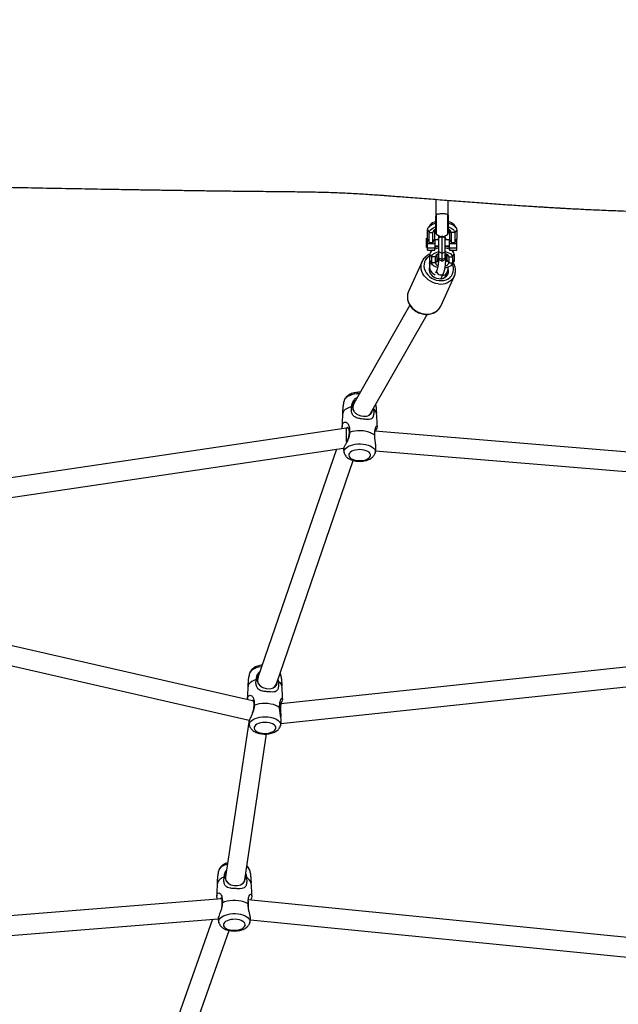
# Model space of a CAD drawing. Units: inches. Extents: x -693 to 2015, y -172 to 1341.
# Drawn here: x 581 to 631, y 71 to 152 of the extents above; entities that cross this region are included whole.
import ezdxf

# ---------------------------------------------------------------- set-up
doc = ezdxf.new("R2010")
doc.units = ezdxf.units.IN
doc.header["$MEASUREMENT"] = 0
doc.layers.add('VP-DIM', color=7, linetype='Continuous')
doc.layers.add('VP-EQ', color=7, linetype='Continuous', true_color=0x8a3492)
doc.styles.get("Standard").update_dxf_attribs({"font": 'ARTxt.shx'})
doc.dimstyles.get("Standard").update_dxf_attribs({"dimtxt": 14, "dimasz": 20, "dimexe": 20, "dimexo": 50, "dimgap": 20, "dimtad": 0, "dimdec": 0, "dimzin": 0, "dimdsep": 46, "dimtxsty": 'Standard', "dimcen": -0.09, "dimadec": 0, "dimazin": 0, "dimtfac": 1, "dimtdec": 4, "dimtofl": 0, "dimtmove": 0, "dimatfit": 3, "dimfxl": 70, "dimfxlon": 1, "dimtolj": 1, "dimtzin": 0, "dimarcsym": 0})

# ---------------------------------------------------------------- blocks, each defined once
blk = doc.blocks.new('*D144')
at = {"layer": 'Defpoints', "color": 0}
for p in [(625.307, 1128.373), (1918.273, 1128.373), (588.149, -171.662)]:
    blk.add_point(p, dxfattribs=at)
at = {"layer": 'VP-DIM', "color": 0, "lineweight": -2}
for p, q in [((1848.273, 1128.373), (1938.273, 1128.373)), ((1918.273, 1108.373), (1918.273, 531.998)), ((1918.273, -151.662), (1918.273, 449.998)), ((1848.273, -171.662), (1938.273, -171.662))]:
    blk.add_line(p, q, dxfattribs=at)
at = {"layer": 'VP-DIM', "color": 0}
for points in [[(1921.606, 1108.373), (1914.939, 1108.373), (1918.273, 1128.373)], [(1914.939, -151.662), (1921.606, -151.662), (1918.273, -171.662)]]:
    blk.add_solid(points, dxfattribs=at)
at = {"layer": 'VP-DIM', "color": 0, "insert": (1918.273, 490.998), "char_height": 14, "attachment_point": 5, "rotation": 90}
blk.add_mtext('\\A1;1300', dxfattribs=at)
blk = doc.blocks.new('RB1224_')
at = {"color": 0, "linetype": 'Continuous', "lineweight": 25}
for p, q in [((1460.433, -1468.286), (1460.433, -1469.565)), ((1461.433, -1469.565), (1461.433, -1468.363)), ((1460.408, -1471.009), (1460.408, -1469.665)), ((1460.472, -1471.155), (1460.472, -1469.542)), ((1461.395, -1471.155), (1461.395, -1469.542)), ((1461.458, -1471.009), (1461.458, -1469.665)), ((1459.946, -1470.39), (1459.805, -1470.588)), ((1462.062, -1470.588), (1461.92, -1470.39)), ((1459.733, -1470.795), (1459.883, -1471.019)), ((1459.733, -1471.556), (1459.733, -1470.795)), ((1459.883, -1471.019), (1460.183, -1471.019)), ((1459.883, -1471.823), (1459.883, -1471.019)), ((1460.183, -1471.019), (1460.333, -1470.795)), ((1460.183, -1471.823), (1460.183, -1471.019)), ((1460.333, -1471.556), (1460.333, -1470.795)), ((1460.673, -1471.412), (1460.673, -1471.285)), ((1460.933, -1472.722), (1460.933, -1471.371)), ((1461.193, -1471.412), (1461.193, -1471.285)), ((1461.683, -1471.019), (1461.533, -1470.795)), ((1461.533, -1470.795), (1461.533, -1471.556)), ((1461.983, -1471.019), (1461.683, -1471.019)), ((1461.683, -1471.019), (1461.683, -1471.823)), ((1462.133, -1470.795), (1461.983, -1471.019)), ((1461.983, -1471.019), (1461.983, -1471.823)), ((1462.133, -1470.795), (1462.133, -1471.556)), ((1459.733, -1471.561), (1459.657, -1471.485)), ((1459.657, -1472.237), (1459.657, -1471.485)), ((1459.657, -1472.237), (1459.733, -1472.161)), ((1459.733, -1471.556), (1459.883, -1471.823)), ((1459.733, -1471.918), (1459.733, -1471.556)), ((1459.733, -1471.918), (1460.333, -1471.918)), ((1459.733, -1472.258), (1459.733, -1471.918)), ((1459.883, -1471.823), (1460.183, -1471.823)), ((1460.183, -1471.823), (1460.333, -1471.556)), ((1460.333, -1471.556), (1460.333, -1471.918)), ((1460.673, -1471.611), (1460.333, -1471.611)), ((1460.333, -1471.918), (1460.333, -1472.258)), ((1460.333, -1472.111), (1460.673, -1472.111)), ((1460.623, -1471.488), (1460.623, -1471.523)), ((1460.673, -1472.593), (1460.673, -1471.447)), ((1461.193, -1472.593), (1461.193, -1471.447)), ((1461.533, -1471.611), (1461.193, -1471.611)), ((1461.193, -1472.111), (1461.533, -1472.111)), ((1461.243, -1471.523), (1461.243, -1471.488)), ((1461.533, -1471.556), (1461.683, -1471.823)), ((1461.533, -1471.918), (1461.533, -1471.556)), ((1461.533, -1471.918), (1462.133, -1471.918)), ((1461.533, -1472.258), (1461.533, -1471.918)), ((1461.683, -1471.823), (1461.983, -1471.823)), ((1461.983, -1471.823), (1462.133, -1471.556)), ((1462.133, -1471.918), (1462.133, -1471.556)), ((1462.157, -1471.611), (1462.133, -1471.611)), ((1462.133, -1472.258), (1462.133, -1471.918)), ((1462.133, -1472.111), (1462.157, -1472.111)), ((1462.157, -1472.111), (1462.157, -1471.611)), ((1459.733, -1472.258), (1460.333, -1472.258)), ((1459.733, -1472.447), (1459.733, -1472.258)), ((1459.733, -1472.447), (1460.333, -1472.447)), ((1460.083, -1472.998), (1459.933, -1472.774)), ((1459.933, -1473.282), (1459.933, -1472.774)), ((1460.103, -1472.447), (1459.993, -1472.602)), ((1460.383, -1472.998), (1460.083, -1472.998)), ((1460.083, -1473.506), (1460.083, -1472.998)), ((1460.333, -1472.447), (1460.333, -1472.258)), ((1460.497, -1472.828), (1460.383, -1472.998)), ((1460.383, -1473.506), (1460.383, -1472.998)), ((1460.533, -1473.282), (1460.533, -1472.807)), ((1460.933, -1472.722), (1460.673, -1472.593)), ((1460.673, -1473.101), (1460.673, -1472.593)), ((1461.193, -1472.593), (1460.933, -1472.722)), ((1460.933, -1473.23), (1460.933, -1472.722)), ((1461.193, -1473.101), (1461.193, -1472.593)), ((1461.333, -1472.944), (1461.193, -1472.864)), ((1461.333, -1473.053), (1461.193, -1472.967)), ((1461.333, -1472.807), (1461.333, -1473.282)), ((1461.369, -1472.828), (1461.483, -1472.998)), ((1461.483, -1472.998), (1461.783, -1472.998)), ((1461.483, -1472.998), (1461.483, -1473.506)), ((1461.533, -1472.258), (1462.133, -1472.258)), ((1461.533, -1472.258), (1461.533, -1472.447)), ((1461.533, -1472.447), (1462.133, -1472.447)), ((1461.873, -1472.602), (1461.763, -1472.447)), ((1461.783, -1472.998), (1461.933, -1472.774)), ((1461.783, -1472.998), (1461.783, -1473.506)), ((1461.933, -1472.774), (1461.933, -1473.282)), ((1462.133, -1472.447), (1462.133, -1472.258)), ((1459.299, -1473.377), (1458.179, -1475.85)), ((1459.284, -1473.409), (1459.299, -1473.377)), ((1459.936, -1473.546), (1459.895, -1473.636)), ((1460.083, -1473.506), (1459.933, -1473.282)), ((1459.993, -1473.454), (1460.134, -1473.652)), ((1460.383, -1473.506), (1460.083, -1473.506)), ((1460.533, -1473.282), (1460.383, -1473.506)), ((1460.613, -1473.285), (1460.54, -1473.253)), ((1460.618, -1473.273), (1460.618, -1473.29)), ((1460.933, -1473.23), (1460.673, -1473.101)), ((1460.673, -1473.218), (1460.673, -1473.101)), ((1460.673, -1473.218), (1460.933, -1473.368)), ((1461.193, -1473.101), (1460.933, -1473.23)), ((1460.933, -1473.368), (1461.193, -1473.218)), ((1460.933, -1473.368), (1460.933, -1473.23)), ((1461.193, -1473.218), (1461.193, -1473.101)), ((1461.248, -1473.29), (1461.248, -1473.273)), ((1461.333, -1473.282), (1461.483, -1473.506)), ((1461.483, -1473.506), (1461.783, -1473.506)), ((1461.732, -1473.652), (1461.873, -1473.454)), ((1461.783, -1473.506), (1461.933, -1473.282)), ((1460.503, -1474.108), (1460.391, -1474.355)), ((1460.821, -1477.045), (1461.941, -1474.572)), ((1460.836, -1474.826), (1461.05, -1474.355)), ((1461.158, -1474.725), (1461.393, -1474.205)), ((1461.425, -1473.858), (1461.4, -1473.932)), ((1461.444, -1473.966), (1461.434, -1473.854)), ((1461.957, -1474.534), (1461.941, -1474.572)), ((1458.285, -1476.984), (1453.69, -1485.042)), ((1455.089, -1485.818), (1459.702, -1477.73)), ((1453.664, -1485.092), (1453.587, -1485.262)), ((1455.038, -1485.937), (1455.103, -1485.794)), ((1455.291, -1485.464), (1455.292, -1485.507)), ((1453.074, -1487.062), (1422.458, -1491.613)), ((1453.24, -1487.081), (1453.075, -1487.062)), ((1476.911, -1489.085), (1455.417, -1487.331)), ((1422.622, -1493.207), (1452.851, -1488.712)), ((1452.267, -1488.799), (1445.814, -1507.551)), ((1455.473, -1488.94), (1477.037, -1490.7)), ((1447.327, -1508.071), (1453.641, -1489.725)), ((1445.374, -1509.473), (1418.611, -1503.352)), ((1418.702, -1505.014), (1445.1, -1511.052)), ((1477.043, -1506.599), (1447.683, -1509.701)), ((1445.814, -1507.549), (1445.751, -1507.732)), ((1447.664, -1507.209), (1447.643, -1507.151)), ((1447.265, -1508.248), (1447.326, -1508.073)), ((1447.414, -1507.867), (1447.408, -1507.833)), ((1447.696, -1511.309), (1476.811, -1508.233)), ((1447.683, -1509.701), (1447.609, -1509.695)), ((1445.055, -1511.223), (1443.154, -1523.908)), ((1444.737, -1524.146), (1446.529, -1512.183)), ((1443.155, -1523.906), (1443.13, -1524.062)), ((1444.804, -1523.991), (1444.781, -1523.853)), ((1444.713, -1524.295), (1444.736, -1524.15)), ((1442.833, -1525.723), (1405.194, -1528.74)), ((1480.124, -1529.294), (1445.016, -1525.807)), ((1405.063, -1530.356), (1442.547, -1527.351)), ((1442.092, -1527.387), (1434.365, -1549.211)), ((1445.191, -1527.432), (1479.951, -1530.885)), ((1435.873, -1549.745), (1443.46, -1528.318))]:
    blk.add_line(p, q, dxfattribs=at)
at = {"color": 0, "linetype": 'Continuous', "lineweight": 25, "flags": 128}
for points in [[(1459.733, -1470.795), (1459.751, -1470.691), (1459.804, -1470.589), (1459.89, -1470.494), (1460.007, -1470.408), (1460.151, -1470.333), (1460.319, -1470.272), (1460.408, -1470.247)], [(1459.883, -1471.019), (1459.903, -1470.916), (1459.961, -1470.818), (1460.055, -1470.727), (1460.182, -1470.646), (1460.337, -1470.58), (1460.408, -1470.557)], [(1461.458, -1470.247), (1461.547, -1470.272), (1461.715, -1470.333), (1461.859, -1470.408), (1461.976, -1470.494), (1462.063, -1470.589), (1462.115, -1470.691), (1462.133, -1470.795)], [(1461.458, -1470.557), (1461.529, -1470.58), (1461.684, -1470.646), (1461.811, -1470.727), (1461.906, -1470.818), (1461.964, -1470.916), (1461.983, -1471.019)], [(1461.243, -1471.488), (1461.224, -1471.434), (1461.171, -1471.387), (1461.088, -1471.352), (1460.987, -1471.333), (1460.879, -1471.333), (1460.778, -1471.352), (1460.696, -1471.387), (1460.642, -1471.434), (1460.623, -1471.488), (1460.623, -1471.488)], [(1461.243, -1471.523), (1461.224, -1471.469), (1461.171, -1471.422), (1461.088, -1471.386), (1460.987, -1471.368), (1460.879, -1471.368), (1460.778, -1471.386), (1460.696, -1471.422), (1460.642, -1471.469), (1460.623, -1471.523), (1460.642, -1471.576), (1460.673, -1471.609)], [(1460.933, -1471.371), (1460.851, -1471.394), (1460.673, -1471.447)], [(1461.193, -1471.609), (1461.224, -1471.576), (1461.243, -1471.523)], [(1459.933, -1472.929), (1459.821, -1473), (1459.685, -1473.121), (1459.577, -1473.264), (1459.5, -1473.424), (1459.456, -1473.598), (1459.447, -1473.779), (1459.474, -1473.963), (1459.534, -1474.145), (1459.627, -1474.319), (1459.75, -1474.48), (1459.899, -1474.624), (1460.07, -1474.746), (1460.259, -1474.844), (1460.459, -1474.913), (1460.664, -1474.952)], [(1460.083, -1472.998), (1460.099, -1472.915), (1460.146, -1472.835), (1460.222, -1472.762), (1460.325, -1472.697), (1460.45, -1472.643), (1460.594, -1472.603), (1460.673, -1472.587)], [(1460.629, -1472.771), (1460.642, -1472.795), (1460.673, -1472.827)], [(1461.193, -1472.587), (1461.272, -1472.603), (1461.416, -1472.643), (1461.541, -1472.697), (1461.644, -1472.762), (1461.72, -1472.835), (1461.767, -1472.915), (1461.783, -1472.998)], [(1461.193, -1472.827), (1461.224, -1472.795), (1461.237, -1472.771)], [(1460.62, -1475.224), (1460.399, -1475.183), (1460.183, -1475.112), (1459.978, -1475.013), (1459.789, -1474.888), (1459.62, -1474.741), (1459.476, -1474.575), (1459.36, -1474.395), (1459.276, -1474.204), (1459.224, -1474.007), (1459.206, -1473.81), (1459.224, -1473.616), (1459.276, -1473.432), (1459.284, -1473.409)], [(1461.4, -1473.99), (1461.438, -1474.136), (1461.441, -1474.283), (1461.41, -1474.423), (1461.345, -1474.549), (1461.25, -1474.658), (1461.128, -1474.742), (1460.986, -1474.799), (1460.829, -1474.827), (1460.664, -1474.823), (1460.5, -1474.789), (1460.343, -1474.725), (1460.201, -1474.634), (1460.079, -1474.521), (1459.984, -1474.391), (1459.919, -1474.249), (1459.888, -1474.102), (1459.891, -1473.956), (1459.929, -1473.818)], [(1459.99, -1473.451), (1459.925, -1473.569), (1459.889, -1473.711), (1459.889, -1473.86), (1459.926, -1474.01), (1459.996, -1474.153), (1460.099, -1474.284), (1460.227, -1474.395), (1460.375, -1474.482)], [(1459.993, -1473.454), (1459.952, -1473.38), (1459.933, -1473.282)], [(1460.563, -1473.894), (1460.45, -1473.861), (1460.325, -1473.807), (1460.222, -1473.742), (1460.146, -1473.668), (1460.099, -1473.589), (1460.083, -1473.506)], [(1460.629, -1473.231), (1460.588, -1473.201), (1460.533, -1473.14)], [(1460.664, -1474.952), (1460.87, -1474.961), (1461.07, -1474.938), (1461.259, -1474.885), (1461.43, -1474.803), (1461.579, -1474.694), (1461.702, -1474.561), (1461.795, -1474.409), (1461.855, -1474.241), (1461.882, -1474.063), (1461.873, -1473.88), (1461.829, -1473.696), (1461.784, -1473.581)], [(1461.783, -1473.506), (1461.767, -1473.589), (1461.72, -1473.668), (1461.644, -1473.742), (1461.541, -1473.807), (1461.416, -1473.861), (1461.272, -1473.901), (1461.175, -1473.919)], [(1461.248, -1473.273), (1461.234, -1473.226), (1461.193, -1473.183)], [(1461.238, -1473.217), (1461.25, -1473.23), (1461.285, -1473.272)], [(1461.333, -1473.25), (1461.329, -1473.252), (1461.254, -1473.285)], [(1461.933, -1473.282), (1461.914, -1473.38), (1461.873, -1473.454)], [(1460.504, -1474.106), (1460.488, -1474.153), (1460.488, -1474.243), (1460.523, -1474.331), (1460.588, -1474.407), (1460.676, -1474.463), (1460.776, -1474.49), (1460.876, -1474.486), (1460.964, -1474.451), (1461.03, -1474.39), (1461.05, -1474.355)], [(1458.179, -1475.85), (1458.156, -1475.905), (1458.105, -1476.089), (1458.087, -1476.283), (1458.105, -1476.48), (1458.156, -1476.677), (1458.241, -1476.868), (1458.357, -1477.049), (1458.501, -1477.215), (1458.67, -1477.362), (1458.859, -1477.486), (1459.064, -1477.585), (1459.279, -1477.656), (1459.5, -1477.697)], [(1454.141, -1484.251), (1454.128, -1484.251), (1453.911, -1484.263), (1453.703, -1484.294), (1453.507, -1484.343), (1453.33, -1484.407), (1453.178, -1484.486), (1453.054, -1484.576), (1452.961, -1484.676), (1452.904, -1484.783), (1452.894, -1484.814)], [(1453.511, -1485.299), (1453.31, -1485.365), (1453.133, -1485.448), (1452.987, -1485.544), (1452.876, -1485.652), (1452.803, -1485.767), (1452.769, -1485.888), (1452.768, -1485.897)], [(1455.399, -1487.661), (1455.269, -1487.559), (1455.107, -1487.47), (1454.917, -1487.396), (1454.705, -1487.34), (1454.478, -1487.303), (1454.241, -1487.286), (1454.002, -1487.29), (1453.767, -1487.314), (1453.545, -1487.358), (1453.34, -1487.421)], [(1452.895, -1489.109), (1452.885, -1489.065), (1452.888, -1488.955), (1452.928, -1488.846), (1453.003, -1488.743), (1453.112, -1488.647), (1453.251, -1488.562), (1453.416, -1488.49), (1453.603, -1488.434), (1453.806, -1488.394), (1454.019, -1488.372), (1454.236, -1488.369), (1454.452, -1488.384)], [(1454.365, -1488.845), (1454.185, -1488.834), (1454.005, -1488.841), (1453.832, -1488.866), (1453.672, -1488.909), (1453.532, -1488.967), (1453.418, -1489.038), (1453.335, -1489.119), (1453.286, -1489.208), (1453.272, -1489.299), (1453.296, -1489.39), (1453.354, -1489.477), (1453.446, -1489.556), (1453.568, -1489.623), (1453.714, -1489.677), (1453.878, -1489.716), (1454.054, -1489.736), (1454.234, -1489.738), (1454.412, -1489.722), (1454.58, -1489.688), (1454.73, -1489.637), (1454.858, -1489.572), (1454.957, -1489.495), (1455.023, -1489.41), (1455.055, -1489.32), (1455.05, -1489.228), (1455.009, -1489.139), (1454.933, -1489.056), (1454.826, -1488.982), (1454.691, -1488.921), (1454.536, -1488.874), (1454.365, -1488.845)], [(1454.452, -1488.384), (1454.659, -1488.418), (1454.852, -1488.469), (1455.025, -1488.536), (1455.173, -1488.617), (1455.293, -1488.709), (1455.38, -1488.81), (1455.432, -1488.917), (1455.447, -1489.028), (1455.434, -1489.114)], [(1446.12, -1506.66), (1446.076, -1506.666), (1445.87, -1506.702), (1445.68, -1506.755), (1445.51, -1506.824), (1445.365, -1506.907), (1445.251, -1507.001), (1445.168, -1507.103), (1445.122, -1507.208)], [(1445.677, -1507.712), (1445.482, -1507.783), (1445.315, -1507.87), (1445.179, -1507.97), (1445.078, -1508.08), (1445.017, -1508.198), (1444.997, -1508.292)], [(1445.907, -1507.281), (1445.873, -1507.315), (1445.758, -1507.568), (1445.747, -1507.82), (1445.827, -1508.046), (1445.989, -1508.237), (1446.222, -1508.38), (1446.5, -1508.462), (1446.774, -1508.476), (1447.017, -1508.426), (1447.221, -1508.308), (1447.36, -1508.12), (1447.414, -1507.867), (1447.414, -1507.867)], [(1447.592, -1510.024), (1447.452, -1509.926), (1447.281, -1509.841), (1447.084, -1509.772), (1446.867, -1509.722), (1446.635, -1509.69), (1446.397, -1509.68), (1446.159, -1509.69), (1445.927, -1509.72), (1445.71, -1509.77), (1445.512, -1509.838)], [(1445.123, -1511.505), (1445.12, -1511.493), (1445.112, -1511.383), (1445.141, -1511.274), (1445.205, -1511.168), (1445.304, -1511.07), (1445.434, -1510.981), (1445.592, -1510.905), (1445.773, -1510.844), (1445.971, -1510.799), (1446.182, -1510.772), (1446.399, -1510.763), (1446.616, -1510.773)], [(1446.616, -1510.773), (1446.826, -1510.801), (1447.024, -1510.847), (1447.203, -1510.909), (1447.36, -1510.986), (1447.488, -1511.075), (1447.585, -1511.174), (1447.648, -1511.279), (1447.675, -1511.389), (1447.664, -1511.499), (1447.662, -1511.508)], [(1446.548, -1511.235), (1446.368, -1511.229), (1446.189, -1511.24), (1446.018, -1511.27), (1445.863, -1511.317), (1445.729, -1511.379), (1445.622, -1511.453), (1445.548, -1511.536), (1445.507, -1511.626), (1445.503, -1511.717), (1445.536, -1511.807), (1445.603, -1511.892), (1445.703, -1511.969), (1445.831, -1512.033), (1445.982, -1512.084), (1446.15, -1512.117), (1446.328, -1512.133), (1446.509, -1512.131), (1446.684, -1512.11), (1446.848, -1512.071), (1446.993, -1512.017), (1447.114, -1511.948), (1447.205, -1511.869), (1447.263, -1511.783), (1447.285, -1511.692), (1447.271, -1511.6), (1447.221, -1511.512), (1447.137, -1511.431), (1447.022, -1511.36), (1446.882, -1511.302), (1446.722, -1511.26), (1446.548, -1511.235)], [(1443.308, -1522.883), (1443.241, -1522.901), (1443.061, -1522.963), (1442.905, -1523.04), (1442.777, -1523.129), (1442.68, -1523.228), (1442.618, -1523.334), (1442.602, -1523.38)], [(1443.046, -1523.92), (1442.865, -1524), (1442.715, -1524.095), (1442.598, -1524.201), (1442.519, -1524.316), (1442.48, -1524.436), (1442.477, -1524.463)], [(1443.2, -1523.602), (1443.127, -1523.772), (1443.117, -1524.024), (1443.197, -1524.247), (1443.358, -1524.429), (1443.59, -1524.561), (1443.869, -1524.63), (1444.147, -1524.631), (1444.395, -1524.569), (1444.606, -1524.441), (1444.749, -1524.246), (1444.804, -1523.991), (1444.804, -1523.991)], [(1444.998, -1526.139), (1444.84, -1526.048), (1444.654, -1525.971), (1444.445, -1525.912), (1444.219, -1525.872), (1443.983, -1525.853), (1443.744, -1525.853), (1443.509, -1525.875), (1443.284, -1525.916), (1443.077, -1525.977), (1442.892, -1526.054)], [(1442.604, -1527.677), (1442.592, -1527.616), (1442.6, -1527.506), (1442.645, -1527.397), (1442.724, -1527.295), (1442.837, -1527.2), (1442.98, -1527.117), (1443.149, -1527.047), (1443.338, -1526.993), (1443.542, -1526.955), (1443.757, -1526.936), (1443.974, -1526.935)], [(1443.974, -1526.935), (1444.189, -1526.954), (1444.394, -1526.99), (1444.585, -1527.043), (1444.755, -1527.112), (1444.9, -1527.194), (1445.015, -1527.288), (1445.097, -1527.39), (1445.144, -1527.498), (1445.155, -1527.608), (1445.143, -1527.674)], [(1443.943, -1527.4), (1443.763, -1527.403), (1443.587, -1527.423), (1443.422, -1527.461), (1443.277, -1527.515), (1443.155, -1527.583), (1443.063, -1527.662), (1443.004, -1527.748), (1442.981, -1527.839), (1442.994, -1527.931), (1443.043, -1528.019), (1443.126, -1528.1), (1443.24, -1528.172), (1443.38, -1528.23), (1443.54, -1528.272), (1443.713, -1528.298), (1443.893, -1528.305), (1444.072, -1528.294), (1444.243, -1528.264), (1444.399, -1528.218), (1444.534, -1528.157), (1444.641, -1528.083), (1444.717, -1528), (1444.758, -1527.911), (1444.763, -1527.819), (1444.732, -1527.729), (1444.665, -1527.644), (1444.567, -1527.567), (1444.439, -1527.502), (1444.289, -1527.451), (1444.121, -1527.417), (1443.943, -1527.4)]]:
    blk.add_lwpolyline(points, dxfattribs=at)
at = {"color": 0, "linetype": 'Continuous', "lineweight": 25}
for centre, radius, start, end in [((1460.608, -1469.665), 0.2, 149.84267, 180), ((1461.258, -1469.665), 0.2, 0, 30.15688), ((1460.605, -1470.955), 0.868, 103.08144, 139.36165), ((1461.28, -1470.924), 0.834, 39.86434, 77.69257), ((1460.544, -1471.088), 0.367, 111.66238, 169.11111), ((1460.608, -1471.009), 0.2, 180, 226.96737), ((1460.933, -1470.661), 0.676, 226.96737, 313.03263), ((1461.258, -1471.009), 0.2, 313.03263, 0), ((1461.335, -1471.078), 0.353, 9.61072, 69.6158), ((1460.854, -1473.328), 1.202, 98.66527, 115.7004), ((1461.012, -1473.328), 1.202, 64.2996, 81.33473), ((1460.351, -1472.827), 0.421, 115.52936, 172.83978), ((1460.867, -1473.799), 1.527, 97.29452, 110.46784), ((1460.709, -1473.089), 0.339, 96.10857, 164.4818), ((1460.999, -1473.799), 1.527, 69.53216, 82.70548), ((1461.157, -1473.089), 0.339, 15.52324, 83.8864), ((1461.515, -1472.827), 0.421, 7.15036, 64.47502), ((1460.493, -1473.531), 0.608, 156.30841, 202.17555), ((1459.858, -1473.79), 0.0767, 338.02561, 21.97439), ((1460.656, -1473.454), 0.278, 190.66385, 256.4662), ((1460.7, -1473.261), 0.168, 187.01956, 244.56891), ((1460.732, -1473.28), 0.114, 120.84675, 176.34547), ((1460.724, -1473.29), 0.103, 119.11202, 204.24676), ((1461.146, -1473.289), 0.1, 334.796, 62.44028), ((1461.162, -1473.418), 0.333, 277.53475, 344.71582), ((1461.165, -1473.261), 0.17, 294.16017, 352.7963), ((1460.837, -1474), 1.243, 259.9049, 332.59891), ((1460.837, -1473.953), 0.607, 281.93828, 358.76955), ((1461.471, -1473.961), 0.0769, 158.05184, 201.94816), ((1459.718, -1476.474), 1.243, 259.90496, 332.60136), ((1455.026, -1485.978), 0.541, 8.61759, 60.58285), ((1446.384, -1507.775), 0.601, 158.40943, 236.13603), ((1446.837, -1507.964), 0.489, 281.56758, 347.69425), ((1447.22, -1508.391), 0.578, 9.86603, 63.66076), ((1444.609, -1523.561), 0.565, 18.76564, 59.35238), ((1444.644, -1524.591), 0.638, 11.63766, 69.55342)]:
    blk.add_arc(centre, radius, start, end, dxfattribs=at)
for centre, major_axis, ratio, start_param, end_param in [((1454.389, -1485.43), (0.713, -0.364), 0.866224, 3.101172, 4.068138), ((1454.389, -1485.43), (0.713, -0.364), 0.866224, 5.836324, 6.242764), ((1453.087, -1487.868), (-0.013, 0.807), 0.025889, 0.003433, 1.023726), ((1453.087, -1487.868), (-0.013, 0.807), 0.025889, 1.023726, 2.114187), ((1447.69, -1510.505), (-0.006, 0.804), 0.013425, 0.001309, 1.895147), ((1443.945, -1524.027), (0.791, -0.121), 0.859048, 3.144113, 3.740679), ((1443.945, -1524.027), (0.791, -0.121), 0.859048, 5.74457, 6.285706), ((1442.894, -1526.52), (-0.016, 0.801), 0.030582, 0.471214, 1.021879), ((1442.894, -1526.52), (-0.016, 0.801), 0.030582, 1.021879, 1.258077), ((1444.931, -1526.602), (0.056, 0.798), 0.117006, 5.249526, 6.00343), ((1444.931, -1526.602), (0.056, 0.798), 0.117006, 4.912498, 5.249526)]:
    blk.add_ellipse(centre, major_axis=major_axis, ratio=ratio, start_param=start_param, end_param=end_param, dxfattribs=at)
for points, knots in [([(1357.71, -1468.171), (1357.845, -1468.176), (1358.339, -1468.193), (1359.187, -1468.221), (1360.993, -1468.281), (1363.499, -1468.356), (1366.321, -1468.432), (1368.707, -1468.485), (1370.705, -1468.52), (1372.73, -1468.544), (1374.823, -1468.555), (1377, -1468.551), (1379.259, -1468.526), (1381.287, -1468.485), (1383.067, -1468.436), (1384.577, -1468.384), (1386.075, -1468.325), (1387.52, -1468.262), (1388.868, -1468.199), (1390.115, -1468.137), (1391.261, -1468.079), (1392.316, -1468.026), (1393.301, -1467.977), (1394.212, -1467.933), (1395.055, -1467.893), (1395.83, -1467.855), (1396.566, -1467.817), (1397.275, -1467.78), (1397.91, -1467.746), (1398.496, -1467.715), (1399.07, -1467.685), (1399.73, -1467.65), (1400.495, -1467.61), (1401.372, -1467.564), (1402.361, -1467.514), (1403.423, -1467.462), (1404.496, -1467.413), (1405.514, -1467.369), (1406.451, -1467.331), (1407.307, -1467.3), (1408.084, -1467.274), (1408.813, -1467.251), (1409.479, -1467.232), (1410.114, -1467.215), (1410.723, -1467.201), (1411.325, -1467.189), (1411.885, -1467.179), (1412.368, -1467.172), (1412.799, -1467.167), (1413.3, -1467.162), (1413.928, -1467.157), (1414.701, -1467.154), (1415.538, -1467.154), (1416.422, -1467.157), (1417.344, -1467.162), (1418.5, -1467.173), (1419.909, -1467.192), (1421.579, -1467.221), (1423.517, -1467.257), (1425.713, -1467.3), (1428.169, -1467.348), (1430.69, -1467.396), (1432.706, -1467.433), (1434.157, -1467.458), (1434.983, -1467.472), (1435.691, -1467.483), (1436.281, -1467.493), (1436.752, -1467.5), (1437.084, -1467.506), (1437.305, -1467.509), (1437.472, -1467.512), (1437.67, -1467.515), (1437.932, -1467.519), (1438.261, -1467.524), (1438.658, -1467.53), (1439.374, -1467.541), (1440.412, -1467.557), (1441.775, -1467.577), (1443.206, -1467.595), (1444.705, -1467.611), (1446.267, -1467.625), (1447.85, -1467.641), (1449.404, -1467.659), (1450.886, -1467.681), (1452.292, -1467.724), (1453.435, -1467.781), (1454.313, -1467.833), (1454.926, -1467.873), (1455.447, -1467.909), (1455.882, -1467.94), (1456.305, -1467.971), (1456.788, -1468.006), (1457.36, -1468.049), (1458.263, -1468.118), (1459.463, -1468.211), (1460.959, -1468.327), (1462.465, -1468.443), (1463.944, -1468.554), (1465.404, -1468.66), (1466.814, -1468.758), (1467.919, -1468.831), (1468.682, -1468.879), (1469.11, -1468.905), (1469.461, -1468.927), (1469.72, -1468.942), (1469.924, -1468.954), (1470.122, -1468.966), (1470.373, -1468.98), (1470.693, -1468.998), (1471.082, -1469.02), (1471.529, -1469.044), (1472.032, -1469.07), (1472.588, -1469.098), (1473.205, -1469.128), (1473.879, -1469.158), (1474.758, -1469.196), (1475.784, -1469.237), (1476.901, -1469.275), (1477.903, -1469.305), (1478.789, -1469.328), (1479.506, -1469.344), (1480.072, -1469.355), (1480.503, -1469.362), (1480.871, -1469.368), (1481.177, -1469.372), (1481.441, -1469.375), (1481.707, -1469.378), (1482.071, -1469.382), (1482.575, -1469.386), (1483.239, -1469.39), (1484.03, -1469.391), (1484.909, -1469.389), (1485.865, -1469.384), (1486.861, -1469.374), (1487.881, -1469.361), (1488.883, -1469.344), (1489.851, -1469.325), (1490.787, -1469.305), (1491.69, -1469.283), (1492.829, -1469.254), (1494.169, -1469.216), (1495.684, -1469.17), (1497.111, -1469.124), (1498.324, -1469.085), (1499.096, -1469.06), (1499.409, -1469.049), (1499.433, -1469.049)], [0, 0, 0, 0, 0.002864, 0.010436, 0.017937, 0.041043, 0.063438, 0.0776, 0.091476, 0.105643, 0.120393, 0.135727, 0.151643, 0.168142, 0.178596, 0.189272, 0.200056, 0.210279, 0.219833, 0.228564, 0.236651, 0.244092, 0.250888, 0.257507, 0.263382, 0.268795, 0.273994, 0.278978, 0.283835, 0.287427, 0.291379, 0.295989, 0.301388, 0.307577, 0.314553, 0.322311, 0.33006, 0.337235, 0.343839, 0.349871, 0.355334, 0.360268, 0.365277, 0.369406, 0.37371, 0.378154, 0.382174, 0.385571, 0.388397, 0.391309, 0.396173, 0.401683, 0.407641, 0.413866, 0.420359, 0.427121, 0.438293, 0.450131, 0.462409, 0.479261, 0.496583, 0.514381, 0.532661, 0.539344, 0.545192, 0.550203, 0.554378, 0.557717, 0.560218, 0.561431, 0.562407, 0.563784, 0.565639, 0.56797, 0.570779, 0.574064, 0.583201, 0.592798, 0.60287, 0.613428, 0.624476, 0.635896, 0.646916, 0.657396, 0.667328, 0.676725, 0.681665, 0.686078, 0.689775, 0.692758, 0.695298, 0.698729, 0.702989, 0.707442, 0.717866, 0.728453, 0.739203, 0.74984, 0.759866, 0.77018, 0.779747, 0.783283, 0.786351, 0.788826, 0.790708, 0.79185, 0.793139, 0.794917, 0.797182, 0.799934, 0.803174, 0.806673, 0.810604, 0.814967, 0.81976, 0.824901, 0.833602, 0.841485, 0.848549, 0.854799, 0.860233, 0.863715, 0.866756, 0.869354, 0.871508, 0.873219, 0.874939, 0.877133, 0.880924, 0.885609, 0.891187, 0.897657, 0.904188, 0.91141, 0.918696, 0.92575, 0.932573, 0.939165, 0.945525, 0.951655, 0.963221, 0.973862, 0.983675, 0.993376, 0.999492, 1, 1, 1, 1]), ([(1460.472, -1469.542), (1460.452, -1469.556), (1460.429, -1469.572), (1460.435, -1469.566), (1460.436, -1469.565)], [0, 0, 0, 0, 0.854829, 1, 1, 1, 1]), ([(1461.395, -1469.542), (1461.367, -1469.533), (1461.313, -1469.514), (1461.175, -1469.485), (1461.013, -1469.47), (1460.843, -1469.471), (1460.688, -1469.486), (1460.553, -1469.514), (1460.499, -1469.532), (1460.472, -1469.542)], [0, 0, 0, 0, 0.145682, 0.291405, 0.435741, 0.575081, 0.712327, 0.851637, 1, 1, 1, 1]), ([(1461.43, -1469.565), (1461.429, -1469.564), (1461.428, -1469.56), (1461.405, -1469.548), (1461.395, -1469.542)], [0, 0, 0, 0, 0.535836, 1, 1, 1, 1]), ([(1461.193, -1471.447), (1461.166, -1471.439), (1461.079, -1471.413), (1460.993, -1471.388), (1460.933, -1471.371)], [0, 0, 0, 0, 0.310823, 1, 1, 1, 1]), ([(1459.933, -1472.788), (1459.879, -1472.811), (1459.765, -1472.861), (1459.611, -1472.968), (1459.473, -1473.099), (1459.36, -1473.247), (1459.309, -1473.357), (1459.284, -1473.411)], [0, 0, 0, 0, 0.184561, 0.392353, 0.598827, 0.803977, 1, 1, 1, 1]), ([(1460.566, -1472.793), (1460.561, -1472.798), (1460.548, -1472.815), (1460.539, -1472.833), (1460.533, -1472.846)], [0, 0, 0, 0, 0.291545, 1, 1, 1, 1]), ([(1461.232, -1473.226), (1461.232, -1473.22), (1461.231, -1473.164), (1461.223, -1473.066), (1461.211, -1472.971), (1461.193, -1472.919), (1461.189, -1472.908)], [0, 0, 0, 0, 0.050547, 0.450276, 0.881256, 1, 1, 1, 1]), ([(1460.633, -1473.282), (1460.633, -1473.302), (1460.632, -1473.36), (1460.627, -1473.467), (1460.614, -1473.6), (1460.596, -1473.735), (1460.574, -1473.862), (1460.549, -1473.97), (1460.526, -1474.049), (1460.511, -1474.091), (1460.505, -1474.104), (1460.503, -1474.108)], [0, 0, 0, 0, 0.070937, 0.203776, 0.339212, 0.476136, 0.612661, 0.746857, 0.863301, 0.966308, 1, 1, 1, 1]), ([(1460.618, -1473.086), (1460.618, -1473.088), (1460.62, -1473.092), (1460.626, -1473.128), (1460.631, -1473.174), (1460.631, -1473.214), (1460.632, -1473.228)], [0, 0, 0, 0, 0.219878, 0.503532, 0.837085, 1, 1, 1, 1]), ([(1460.676, -1473.213), (1460.661, -1473.227), (1460.636, -1473.252), (1460.637, -1473.279), (1460.637, -1473.291)], [0, 0, 0, 0, 0.580207, 1, 1, 1, 1]), ([(1461.05, -1474.355), (1461.058, -1474.335), (1461.082, -1474.279), (1461.115, -1474.176), (1461.15, -1474.037), (1461.18, -1473.885), (1461.204, -1473.725), (1461.221, -1473.564), (1461.231, -1473.414), (1461.233, -1473.324), (1461.233, -1473.282)], [0, 0, 0, 0, 0.074668, 0.215446, 0.347399, 0.485432, 0.619948, 0.753363, 0.887014, 1, 1, 1, 1]), ([(1461.232, -1473.291), (1461.233, -1473.29), (1461.238, -1473.273), (1461.223, -1473.244), (1461.198, -1473.22), (1461.188, -1473.21)], [0, 0, 0, 0, 0.02052, 0.622992, 1, 1, 1, 1]), ([(1461.956, -1474.531), (1461.961, -1474.521), (1461.992, -1474.456), (1462.022, -1474.324), (1462.043, -1474.139), (1462.031, -1473.949), (1461.988, -1473.76), (1461.929, -1473.602), (1461.875, -1473.512), (1461.856, -1473.479)], [0, 0, 0, 0, 0.029921, 0.203471, 0.376953, 0.550844, 0.725485, 0.901095, 1, 1, 1, 1]), ([(1458.186, -1475.844), (1458.177, -1475.859), (1458.14, -1475.93), (1458.104, -1476.067), (1458.078, -1476.252), (1458.085, -1476.441), (1458.122, -1476.631), (1458.189, -1476.816), (1458.285, -1476.994), (1458.408, -1477.16), (1458.554, -1477.31), (1458.722, -1477.443), (1458.906, -1477.553), (1459.104, -1477.639), (1459.296, -1477.697), (1459.422, -1477.715), (1459.477, -1477.723)], [0, 0, 0, 0, 0.021715, 0.096933, 0.172081, 0.247354, 0.322957, 0.398973, 0.475394, 0.552172, 0.629213, 0.706458, 0.78383, 0.861307, 0.938866, 1, 1, 1, 1]), ([(1459.477, -1477.723), (1459.516, -1477.727), (1459.625, -1477.737), (1459.803, -1477.732), (1460.007, -1477.698), (1460.2, -1477.636), (1460.377, -1477.548), (1460.534, -1477.434), (1460.667, -1477.299), (1460.767, -1477.163), (1460.808, -1477.067), (1460.825, -1477.029)], [0, 0, 0, 0, 0.067493, 0.190062, 0.312714, 0.435129, 0.557123, 0.678479, 0.799058, 0.918865, 1, 1, 1, 1]), ([(1454.211, -1484.127), (1454.2, -1484.127), (1454.123, -1484.122), (1453.977, -1484.131), (1453.78, -1484.157), (1453.59, -1484.203), (1453.41, -1484.269), (1453.251, -1484.354), (1453.118, -1484.454), (1453.016, -1484.564), (1452.94, -1484.679), (1452.912, -1484.763), (1452.899, -1484.801)], [0, 0, 0, 0, 0.019319, 0.13419, 0.249662, 0.366594, 0.48606, 0.609064, 0.718603, 0.820956, 0.917177, 1, 1, 1, 1]), ([(1452.898, -1484.811), (1452.89, -1484.837), (1452.847, -1484.976), (1452.803, -1485.239), (1452.762, -1485.584), (1452.767, -1485.835), (1452.767, -1485.941), (1452.767, -1485.941)], [0, 0, 0, 0, 0.072473, 0.384941, 0.694302, 0.999954, 1, 1, 1, 1]), ([(1453.511, -1485.299), (1453.523, -1485.197), (1453.544, -1485.005), (1453.696, -1484.75), (1453.849, -1484.595), (1453.954, -1484.56), (1453.967, -1484.556)], [0, 0, 0, 0, 0.349604, 0.653721, 0.959366, 1, 1, 1, 1]), ([(1453.842, -1484.775), (1453.794, -1484.817), (1453.675, -1484.924), (1453.578, -1485.151), (1453.563, -1485.408), (1453.647, -1485.644), (1453.814, -1485.843), (1454.049, -1485.992), (1454.326, -1486.081), (1454.604, -1486.103), (1454.852, -1486.059), (1455.051, -1485.944), (1455.18, -1485.791), (1455.199, -1485.66), (1455.206, -1485.612)], [0, 0, 0, 0, 0.061886, 0.155616, 0.244336, 0.329721, 0.415772, 0.504973, 0.595721, 0.683131, 0.768221, 0.856685, 0.947492, 1, 1, 1, 1]), ([(1455.56, -1485.94), (1455.562, -1485.844), (1455.567, -1485.634), (1455.544, -1485.353), (1455.51, -1485.171), (1455.497, -1485.102)], [0, 0, 0, 0, 0.340164, 0.749617, 1, 1, 1, 1]), ([(1452.772, -1485.897), (1452.76, -1486.045), (1452.731, -1486.391), (1452.728, -1486.739), (1452.726, -1486.938)], [0, 0, 0, 0, 0.4274967, 1, 1, 1, 1]), ([(1455.292, -1485.507), (1455.302, -1485.583), (1455.322, -1485.732), (1455.318, -1485.923), (1455.294, -1486.073), (1455.244, -1486.21), (1455.147, -1486.323), (1454.955, -1486.372), (1454.677, -1486.355), (1454.352, -1486.316), (1454.038, -1486.271), (1453.802, -1486.19), (1453.66, -1486.08), (1453.571, -1485.952), (1453.518, -1485.821), (1453.489, -1485.669), (1453.481, -1485.495), (1453.5, -1485.369), (1453.511, -1485.299)], [0, 0, 0, 0, 0.067047, 0.130336, 0.182887, 0.225566, 0.297832, 0.366337, 0.442481, 0.542132, 0.621777, 0.684045, 0.746408, 0.78649, 0.836493, 0.886419, 0.936321, 1, 1, 1, 1]), ([(1455.604, -1486.94), (1455.604, -1486.937), (1455.609, -1486.72), (1455.596, -1486.371), (1455.568, -1486.027), (1455.557, -1485.896)], [0, 0, 0, 0, 0.007072, 0.623932, 1, 1, 1, 1]), ([(1452.745, -1487.111), (1452.742, -1487.1), (1452.722, -1487.003), (1452.72, -1486.849), (1452.782, -1486.673), (1452.917, -1486.572), (1453.06, -1486.574), (1453.193, -1486.673), (1453.283, -1486.845), (1453.33, -1487.043), (1453.349, -1487.228), (1453.343, -1487.356), (1453.34, -1487.421)], [0, 0, 0, 0, 0.0147192, 0.1330129, 0.2890732, 0.4160397, 0.514094, 0.6123282, 0.7380601, 0.8287748, 0.913567, 1, 1, 1, 1]), ([(1453.34, -1487.421), (1453.337, -1487.473), (1453.329, -1487.576), (1453.287, -1487.785), (1453.201, -1488.042), (1453.065, -1488.309), (1452.94, -1488.519), (1452.852, -1488.684), (1452.823, -1488.783), (1452.827, -1488.8), (1452.828, -1488.804)], [0, 0, 0, 0, 0.091422, 0.181785, 0.346065, 0.503485, 0.640281, 0.786947, 0.954976, 1, 1, 1, 1]), ([(1453.159, -1488.11), (1453.19, -1488.034), (1453.258, -1487.866), (1453.32, -1487.595), (1453.334, -1487.345), (1453.298, -1487.153), (1453.225, -1487.039), (1453.138, -1487.002), (1453.091, -1487.049), (1453.072, -1487.068)], [0, 0, 0, 0, 0.134013, 0.293731, 0.445353, 0.591906, 0.740144, 0.894067, 1, 1, 1, 1]), ([(1455.399, -1487.661), (1455.4, -1487.583), (1455.402, -1487.431), (1455.425, -1487.24), (1455.454, -1487.095), (1455.495, -1486.967), (1455.549, -1486.874), (1455.602, -1486.872), (1455.61, -1486.978), (1455.546, -1487.132), (1455.445, -1487.272), (1455.403, -1487.329)], [0, 0, 0, 0, 0.110151, 0.212699, 0.297079, 0.36577, 0.482668, 0.593801, 0.720593, 0.885607, 1, 1, 1, 1]), ([(1455.489, -1488.87), (1455.494, -1488.84), (1455.505, -1488.775), (1455.503, -1488.615), (1455.475, -1488.386), (1455.436, -1488.098), (1455.41, -1487.856), (1455.402, -1487.716), (1455.399, -1487.661)], [0, 0, 0, 0, 0.10457, 0.228684, 0.453578, 0.650679, 0.863432, 1, 1, 1, 1]), ([(1452.83, -1488.804), (1452.837, -1488.851), (1452.853, -1488.954), (1452.882, -1489.053), (1452.898, -1489.107)], [0, 0, 0, 0, 0.458046, 1, 1, 1, 1]), ([(1452.896, -1489.111), (1452.896, -1489.113), (1452.904, -1489.16), (1452.946, -1489.245), (1453.02, -1489.363), (1453.121, -1489.468), (1453.245, -1489.562), (1453.395, -1489.644), (1453.566, -1489.71), (1453.754, -1489.758), (1453.951, -1489.787), (1454.151, -1489.798), (1454.352, -1489.79), (1454.549, -1489.763), (1454.74, -1489.717), (1454.92, -1489.651), (1455.079, -1489.566), (1455.211, -1489.467), (1455.314, -1489.357), (1455.39, -1489.241), (1455.418, -1489.157), (1455.431, -1489.119)], [0, 0, 0, 0, 0.001998, 0.049613, 0.097829, 0.148193, 0.201959, 0.259451, 0.319339, 0.379363, 0.43876, 0.497678, 0.556512, 0.615662, 0.675545, 0.736734, 0.79974, 0.855838, 0.908264, 0.957548, 1, 1, 1, 1]), ([(1455.432, -1489.109), (1455.44, -1489.083), (1455.464, -1489.005), (1455.478, -1488.924), (1455.487, -1488.869)], [0, 0, 0, 0, 0.334372, 1, 1, 1, 1]), ([(1446.164, -1506.533), (1446.101, -1506.541), (1445.971, -1506.559), (1445.785, -1506.609), (1445.607, -1506.678), (1445.452, -1506.767), (1445.323, -1506.87), (1445.227, -1506.982), (1445.16, -1507.092), (1445.137, -1507.168), (1445.128, -1507.198)], [0, 0, 0, 0, 0.132473, 0.2718065, 0.4144207, 0.561349, 0.6898319, 0.8097649, 0.9229424, 1, 1, 1, 1]), ([(1445.126, -1507.206), (1445.118, -1507.232), (1445.076, -1507.371), (1445.031, -1507.632), (1444.991, -1507.984), (1444.994, -1508.218), (1444.996, -1508.334)], [0, 0, 0, 0, 0.0724152, 0.3853509, 0.6951787, 1, 1, 1, 1]), ([(1447.476, -1507.873), (1447.487, -1507.949), (1447.507, -1508.097), (1447.502, -1508.289), (1447.476, -1508.439), (1447.422, -1508.577), (1447.32, -1508.693), (1447.12, -1508.747), (1446.835, -1508.737), (1446.506, -1508.707), (1446.193, -1508.67), (1445.959, -1508.595), (1445.82, -1508.488), (1445.733, -1508.364), (1445.681, -1508.234), (1445.654, -1508.082), (1445.647, -1507.908), (1445.666, -1507.783), (1445.677, -1507.712)], [0, 0, 0, 0, 0.067052, 0.13034, 0.182889, 0.225568, 0.297835, 0.36634, 0.442483, 0.542133, 0.621779, 0.684056, 0.746413, 0.786489, 0.836498, 0.886424, 0.936326, 1, 1, 1, 1]), ([(1445.677, -1507.712), (1445.689, -1507.611), (1445.712, -1507.422), (1445.826, -1507.187), (1445.942, -1507.097), (1445.98, -1507.066)], [0, 0, 0, 0, 0.433138, 0.809882, 1, 1, 1, 1]), ([(1447.455, -1507.699), (1447.464, -1507.742), (1447.476, -1507.801), (1447.476, -1507.857), (1447.476, -1507.873)], [0, 0, 0, 0, 0.724048, 1, 1, 1, 1]), ([(1447.66, -1507.203), (1447.658, -1507.193), (1447.655, -1507.175), (1447.647, -1507.159), (1447.643, -1507.151)], [0, 0, 0, 0, 0.51509, 1, 1, 1, 1]), ([(1447.788, -1508.335), (1447.791, -1508.239), (1447.796, -1508.028), (1447.766, -1507.705), (1447.721, -1507.424), (1447.675, -1507.261), (1447.66, -1507.207)], [0, 0, 0, 0, 0.2509194, 0.5529481, 0.850372, 1, 1, 1, 1]), ([(1445, -1508.292), (1444.988, -1508.44), (1444.96, -1508.78), (1444.957, -1509.123), (1444.955, -1509.317)], [0, 0, 0, 0, 0.434218, 1, 1, 1, 1]), ([(1447.832, -1509.319), (1447.83, -1509.107), (1447.826, -1508.763), (1447.797, -1508.422), (1447.786, -1508.291)], [0, 0, 0, 0, 0.618344, 1, 1, 1, 1]), ([(1444.963, -1509.379), (1444.959, -1509.354), (1444.942, -1509.237), (1444.992, -1509.107), (1445.108, -1509), (1445.243, -1508.999), (1445.368, -1509.094), (1445.455, -1509.264), (1445.501, -1509.46), (1445.519, -1509.645), (1445.514, -1509.774), (1445.512, -1509.838)], [0, 0, 0, 0, 0.0463576, 0.2180138, 0.3576701, 0.4655281, 0.5735832, 0.7118695, 0.8116396, 0.9049311, 1, 1, 1, 1]), ([(1447.592, -1510.024), (1447.593, -1509.946), (1447.594, -1509.794), (1447.617, -1509.602), (1447.649, -1509.456), (1447.693, -1509.328), (1447.754, -1509.233), (1447.82, -1509.23), (1447.844, -1509.335), (1447.795, -1509.492), (1447.702, -1509.638), (1447.663, -1509.699)], [0, 0, 0, 0, 0.109563, 0.211588, 0.295532, 0.363858, 0.48015, 0.590702, 0.716832, 0.880992, 1, 1, 1, 1]), ([(1445.512, -1509.838), (1445.508, -1509.89), (1445.501, -1509.994), (1445.46, -1510.204), (1445.379, -1510.463), (1445.254, -1510.733), (1445.142, -1510.946), (1445.069, -1511.112), (1445.051, -1511.207), (1445.059, -1511.223), (1445.06, -1511.224)], [0, 0, 0, 0, 0.094788, 0.188454, 0.358822, 0.522033, 0.663874, 0.815942, 0.990174, 1, 1, 1, 1]), ([(1445.373, -1510.454), (1445.392, -1510.402), (1445.444, -1510.258), (1445.494, -1510.012), (1445.508, -1509.762), (1445.477, -1509.57), (1445.412, -1509.461), (1445.348, -1509.423), (1445.319, -1509.454), (1445.314, -1509.459)], [0, 0, 0, 0, 0.101321, 0.282232, 0.453985, 0.620003, 0.787932, 0.962302, 1, 1, 1, 1]), ([(1447.714, -1511.269), (1447.717, -1511.262), (1447.731, -1511.228), (1447.729, -1511.138), (1447.72, -1510.977), (1447.68, -1510.746), (1447.633, -1510.46), (1447.603, -1510.218), (1447.595, -1510.079), (1447.592, -1510.024)], [0, 0, 0, 0, 0.030559, 0.148674, 0.266687, 0.480509, 0.667893, 0.870161, 1, 1, 1, 1]), ([(1445.062, -1511.223), (1445.068, -1511.262), (1445.083, -1511.357), (1445.11, -1511.449), (1445.127, -1511.503)], [0, 0, 0, 0, 0.409142, 1, 1, 1, 1]), ([(1445.126, -1511.507), (1445.128, -1511.517), (1445.139, -1511.571), (1445.186, -1511.662), (1445.264, -1511.777), (1445.37, -1511.881), (1445.499, -1511.973), (1445.653, -1512.052), (1445.828, -1512.115), (1446.017, -1512.16), (1446.215, -1512.186), (1446.416, -1512.193), (1446.617, -1512.181), (1446.813, -1512.151), (1447.001, -1512.102), (1447.179, -1512.032), (1447.335, -1511.943), (1447.463, -1511.84), (1447.56, -1511.728), (1447.627, -1511.618), (1447.649, -1511.542), (1447.658, -1511.512)], [0, 0, 0, 0, 0.009786, 0.05742, 0.105925, 0.156839, 0.211319, 0.269403, 0.32952, 0.389461, 0.448777, 0.507674, 0.566557, 0.625819, 0.685921, 0.747426, 0.810803, 0.866212, 0.91794, 0.966755, 1, 1, 1, 1]), ([(1447.66, -1511.504), (1447.668, -1511.478), (1447.692, -1511.401), (1447.706, -1511.322), (1447.714, -1511.269)], [0, 0, 0, 0, 0.3404291, 1, 1, 1, 1]), ([(1443.326, -1522.765), (1443.268, -1522.783), (1443.148, -1522.821), (1442.99, -1522.901), (1442.853, -1522.997), (1442.743, -1523.104), (1442.663, -1523.223), (1442.617, -1523.315), (1442.607, -1523.369), (1442.605, -1523.377)], [0, 0, 0, 0, 0.1686, 0.355138, 0.52428, 0.682863, 0.831426, 0.973375, 1, 1, 1, 1]), ([(1445.139, -1523.37), (1445.128, -1523.335), (1445.104, -1523.256), (1445.033, -1523.146), (1444.966, -1523.063), (1444.917, -1523.025), (1444.906, -1523.016)], [0, 0, 0, 0, 0.254367, 0.573061, 0.904008, 1, 1, 1, 1]), ([(1442.605, -1523.379), (1442.598, -1523.404), (1442.555, -1523.543), (1442.511, -1523.803), (1442.471, -1524.154), (1442.474, -1524.389), (1442.476, -1524.505)], [0, 0, 0, 0, 0.070195, 0.383832, 0.694282, 1, 1, 1, 1]), ([(1444.867, -1523.993), (1444.878, -1524.069), (1444.899, -1524.216), (1444.891, -1524.408), (1444.861, -1524.559), (1444.802, -1524.701), (1444.69, -1524.821), (1444.478, -1524.886), (1444.181, -1524.89), (1443.847, -1524.876), (1443.537, -1524.854), (1443.31, -1524.79), (1443.177, -1524.69), (1443.095, -1524.569), (1443.046, -1524.442), (1443.021, -1524.291), (1443.016, -1524.118), (1443.035, -1523.991), (1443.046, -1523.92)], [0, 0, 0, 0, 0.067047, 0.130339, 0.182883, 0.225572, 0.297837, 0.366338, 0.442485, 0.542135, 0.62178, 0.684053, 0.746419, 0.786491, 0.836496, 0.88643, 0.936328, 1, 1, 1, 1]), ([(1443.046, -1523.92), (1443.058, -1523.819), (1443.082, -1523.631), (1443.161, -1523.426), (1443.235, -1523.357), (1443.237, -1523.355)], [0, 0, 0, 0, 0.527164, 0.985713, 1, 1, 1, 1]), ([(1444.81, -1523.657), (1444.812, -1523.661), (1444.856, -1523.755), (1444.864, -1523.873), (1444.867, -1523.978), (1444.867, -1523.993)], [0, 0, 0, 0, 0.0429736, 0.8582302, 1, 1, 1, 1]), ([(1445.268, -1524.505), (1445.271, -1524.41), (1445.276, -1524.199), (1445.246, -1523.876), (1445.201, -1523.594), (1445.155, -1523.432), (1445.14, -1523.377)], [0, 0, 0, 0, 0.2507293, 0.5527801, 0.8501945, 1, 1, 1, 1]), ([(1442.48, -1524.462), (1442.468, -1524.61), (1442.44, -1524.949), (1442.437, -1525.29), (1442.435, -1525.481)], [0, 0, 0, 0, 0.436741, 1, 1, 1, 1]), ([(1445.312, -1525.481), (1445.31, -1525.271), (1445.306, -1524.931), (1445.277, -1524.593), (1445.266, -1524.463)], [0, 0, 0, 0, 0.61522, 1, 1, 1, 1]), ([(1442.49, -1525.75), (1442.49, -1525.75), (1442.461, -1525.665), (1442.426, -1525.524), (1442.439, -1525.343), (1442.531, -1525.235), (1442.645, -1525.227), (1442.757, -1525.316), (1442.836, -1525.483), (1442.879, -1525.676), (1442.898, -1525.861), (1442.894, -1525.989), (1442.892, -1526.054)], [0, 0, 0, 0, 0.000498, 0.120497, 0.2788, 0.407607, 0.507079, 0.606732, 0.734282, 0.826294, 0.912326, 1, 1, 1, 1]), ([(1444.998, -1526.139), (1444.998, -1526.06), (1444.997, -1525.908), (1445.022, -1525.715), (1445.057, -1525.568), (1445.109, -1525.437), (1445.182, -1525.339), (1445.27, -1525.332), (1445.325, -1525.434), (1445.3, -1525.606), (1445.236, -1525.743), (1445.194, -1525.824), (1445.193, -1525.824)], [0, 0, 0, 0, 0.10838, 0.209289, 0.292318, 0.3599, 0.474918, 0.584263, 0.70902, 0.871381, 0.999092, 1, 1, 1, 1]), ([(1442.892, -1526.054), (1442.889, -1526.106), (1442.882, -1526.21), (1442.846, -1526.422), (1442.775, -1526.685), (1442.668, -1526.961), (1442.582, -1527.176), (1442.536, -1527.336), (1442.547, -1527.392), (1442.552, -1527.416)], [0, 0, 0, 0, 0.101592, 0.201984, 0.384558, 0.559466, 0.711461, 0.874436, 1, 1, 1, 1]), ([(1442.86, -1526.315), (1442.865, -1526.287), (1442.889, -1526.166), (1442.893, -1525.978), (1442.872, -1525.788), (1442.821, -1525.678), (1442.759, -1525.647), (1442.732, -1525.705), (1442.72, -1525.732)], [0, 0, 0, 0, 0.0608314, 0.2540376, 0.4408002, 0.6297248, 0.8258884, 1, 1, 1, 1]), ([(1445.19, -1527.438), (1445.197, -1527.412), (1445.21, -1527.36), (1445.197, -1527.246), (1445.167, -1527.084), (1445.109, -1526.856), (1445.047, -1526.573), (1445.01, -1526.332), (1445.001, -1526.193), (1444.998, -1526.139)], [0, 0, 0, 0, 0.1096754, 0.2181464, 0.3265174, 0.5228908, 0.6950003, 0.8807509, 1, 1, 1, 1]), ([(1445.045, -1525.809), (1445.046, -1525.789), (1445.048, -1525.755), (1445.04, -1525.763), (1445.036, -1525.766)], [0, 0, 0, 0, 0.589701, 1, 1, 1, 1]), ([(1442.546, -1527.417), (1442.551, -1527.448), (1442.565, -1527.536), (1442.59, -1527.62), (1442.607, -1527.674)], [0, 0, 0, 0, 0.356811, 1, 1, 1, 1]), ([(1442.607, -1527.681), (1442.618, -1527.716), (1442.643, -1527.795), (1442.712, -1527.906), (1442.807, -1528.014), (1442.927, -1528.11), (1443.072, -1528.194), (1443.239, -1528.264), (1443.424, -1528.316), (1443.62, -1528.349), (1443.82, -1528.363), (1444.021, -1528.359), (1444.219, -1528.335), (1444.411, -1528.293), (1444.594, -1528.231), (1444.756, -1528.151), (1444.893, -1528.054), (1445.003, -1527.947), (1445.083, -1527.829), (1445.129, -1527.736), (1445.139, -1527.683), (1445.141, -1527.674)], [0, 0, 0, 0, 0.03819, 0.086085, 0.135829, 0.188779, 0.245492, 0.30498, 0.364987, 0.424418, 0.483309, 0.542037, 0.601001, 0.660601, 0.721392, 0.783911, 0.840607, 0.893749, 0.943541, 0.991116, 1, 1, 1, 1]), ([(1445.141, -1527.672), (1445.149, -1527.647), (1445.173, -1527.571), (1445.186, -1527.492), (1445.194, -1527.439)], [0, 0, 0, 0, 0.332479, 1, 1, 1, 1])]:
    blk.add_open_spline(points, degree=3, knots=knots, dxfattribs=at)
blk = doc.blocks.new('RB1224_2D')
at = {"layer": 'VP-EQ', "color": 0}
blk.add_blockref('RB1224_', (-844.902, 1605.257), dxfattribs=at)

msp = doc.modelspace()

# ---------------------------------------------------------------- block references
at = {"layer": 'VP-EQ', "color": 0}
msp.add_blockref('RB1224_2D', (0, 0), dxfattribs=at)

# ---------------------------------------------------------------- dimensions: what is measured, and where the dimension line sits
at = {"layer": 'VP-DIM', "color": 0}
dim = msp.add_linear_dim(base=(1918.273, 1128.373), p1=(588.149, -171.662), p2=(625.307, 1128.373), angle=90, dimstyle='Standard', dxfattribs=at)
dim.commit()
dim.dimension.update_dxf_attribs({"geometry": '*D144', "text_midpoint": (1918.273, 490.998), "dimtype": 160})

doc.saveas('drawing.dxf')
